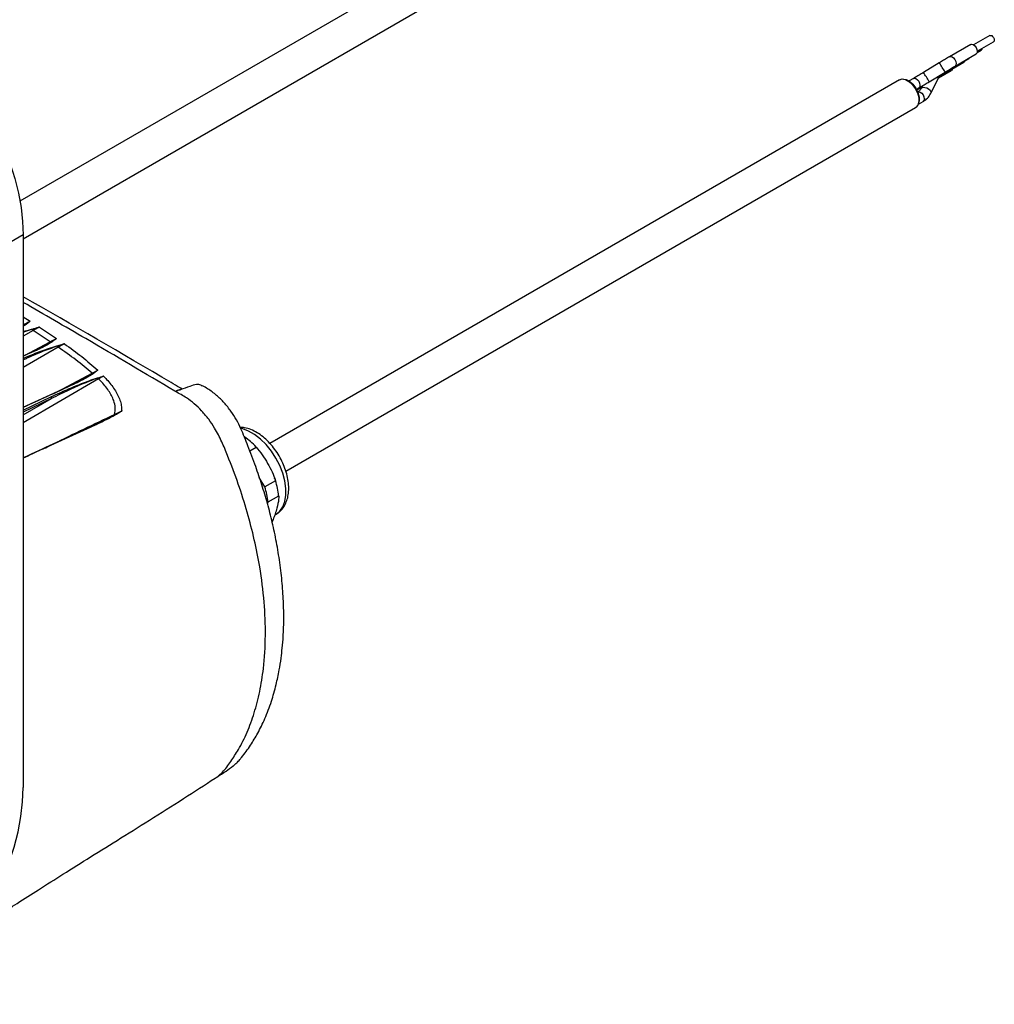
# Model space of a CAD drawing. Extents: x 8 to 111, y 1 to 84.
# Drawn here: x 79 to 91, y 61 to 73 of the extents above; entities that cross this region are included whole.
import ezdxf

# ---------------------------------------------------------------- set-up
doc = ezdxf.new("R2010")
doc.units = 0
doc.header["$MEASUREMENT"] = 0
doc.layers.add('OBJECT', color=7, linetype='CONTINUOUS')

msp = doc.modelspace()

# ---------------------------------------------------------------- linework, layer by layer
at = {"layer": 'OBJECT'}
for p, q in [((86.948, 75.196), (79.136, 70.686)), ((79.174, 70.241), (87.15, 74.846)), ((90.361, 72.534), (90.113, 72.39)), ((90.588, 72.64), (90.396, 72.529)), ((90.439, 72.455), (90.631, 72.566)), ((90.177, 72.279), (90.426, 72.423)), ((90.427, 72.423), (90.426, 72.423)), ((90.437, 72.44), (90.484, 72.467)), ((90.485, 72.468), (90.484, 72.467)), ((89.991, 72.318), (89.804, 72.204)), ((90.018, 72.173), (90.279, 72.324)), ((90.28, 72.324), (90.279, 72.324)), ((90.291, 72.341), (90.338, 72.368)), ((89.871, 72.094), (90.058, 72.208)), ((89.983, 72.139), (90.132, 72.225)), ((90.058, 72.208), (90.058, 72.208)), ((90.133, 72.225), (90.132, 72.225)), ((90.178, 72.28), (90.177, 72.279)), ((89.521, 72.118), (82.085, 67.825)), ((89.685, 72.134), (89.633, 72.104)), ((89.871, 72.094), (89.871, 72.094)), ((89.891, 71.959), (89.978, 72.129)), ((90.02, 72.174), (90.018, 72.173)), ((89.718, 71.995), (89.734, 72.003)), ((89.72, 72.005), (89.749, 72.022)), ((89.734, 72.003), (89.781, 72.026)), ((89.739, 72.006), (89.734, 72.003)), ((89.736, 71.973), (89.736, 71.973)), ((89.75, 72.023), (89.749, 72.022)), ((89.792, 72.047), (89.776, 72.017)), ((89.744, 71.829), (89.8, 71.862)), ((89.801, 71.863), (89.8, 71.862)), ((82.275, 67.496), (89.711, 71.789)), ((89.715, 71.792), (89.711, 71.789)), ((79.174, 70.285), (77.572, 69.361)), ((79.174, 70.285), (79.173, 63.761)), ((79.174, 69.319), (79.258, 69.267)), ((79.174, 69.225), (79.178, 69.227)), ((79.174, 69.212), (79.193, 69.223)), ((79.197, 69.222), (79.174, 69.208)), ((79.367, 69.198), (79.569, 69.065)), ((79.29, 69.157), (79.174, 69.09)), ((79.492, 69.025), (79.29, 69.157)), ((79.588, 68.96), (79.174, 68.72)), ((79.341, 68.929), (79.174, 68.855)), ((79.19, 68.862), (79.492, 69.025)), ((79.174, 68.857), (79.332, 68.927)), ((80.065, 68.586), (79.174, 68.069)), ((79.577, 68.433), (79.987, 68.654)), ((79.987, 68.654), (80.054, 68.69)), ((79.174, 68.254), (79.769, 68.524)), ((79.174, 68.216), (79.501, 68.373)), ((79.507, 68.354), (79.174, 68.195)), ((79.174, 68.161), (79.507, 68.354)), ((80.974, 68.437), (80.965, 68.442)), ((79.966, 68.018), (79.859, 67.965)), ((79.975, 68.02), (80.076, 68.069)), ((81.849, 67.738), (81.923, 67.781)), ((82.028, 67.31), (81.962, 67.424)), ((82.154, 67.383), (82.028, 67.31)), ((82.146, 67.404), (82.142, 67.416)), ((82.065, 67.133), (82.191, 67.205)), ((82.059, 67.111), (82.065, 67.133)), ((82.144, 66.979), (82.159, 66.988)), ((81.452, 63.879), (81.467, 63.889))]:
    msp.add_line(p, q, dxfattribs=at)
at = {"layer": 'OBJECT', "flags": 128}
for points in [[(77.71, 72.82), (77.845, 72.735), (77.979, 72.636), (78.111, 72.525), (78.239, 72.401), (78.363, 72.267), (78.481, 72.122), (78.592, 71.97), (78.696, 71.81), (78.792, 71.645), (78.878, 71.475), (78.954, 71.302), (79.02, 71.127), (79.075, 70.953), (79.118, 70.78), (79.149, 70.61), (79.167, 70.445), (79.174, 70.285)], [(90.361, 72.534), (90.374, 72.537), (90.392, 72.532), (90.409, 72.518), (90.424, 72.499), (90.435, 72.476), (90.439, 72.454), (90.436, 72.435), (90.427, 72.423)], [(90.588, 72.64), (90.597, 72.642), (90.609, 72.639), (90.62, 72.63), (90.63, 72.617), (90.637, 72.602), (90.64, 72.587), (90.638, 72.575), (90.632, 72.567), (90.631, 72.566)], [(90.493, 72.486), (90.491, 72.476), (90.485, 72.468)], [(90.112, 72.39), (90.126, 72.393), (90.143, 72.388), (90.16, 72.375), (90.175, 72.355), (90.186, 72.333), (90.19, 72.311), (90.187, 72.292), (90.178, 72.28)], [(90.291, 72.345), (90.289, 72.336), (90.28, 72.324)], [(90.344, 72.376), (90.339, 72.369), (90.338, 72.368)], [(90.03, 72.192), (90.029, 72.186), (90.02, 72.174)], [(90.145, 72.246), (90.142, 72.237), (90.133, 72.225)], [(89.521, 72.118), (89.551, 72.127), (89.59, 72.121), (89.632, 72.098), (89.672, 72.062), (89.707, 72.015), (89.733, 71.962), (89.748, 71.908), (89.75, 71.859), (89.738, 71.818), (89.715, 71.792)], [(89.566, 72.126), (89.599, 72.12), (89.64, 72.099), (89.679, 72.064), (89.713, 72.018), (89.738, 71.967), (89.752, 71.914), (89.754, 71.867), (89.743, 71.828), (89.741, 71.824)], [(89.685, 72.134), (89.698, 72.137), (89.715, 72.131), (89.733, 72.118), (89.748, 72.099), (89.758, 72.076), (89.762, 72.054), (89.76, 72.035), (89.75, 72.023)], [(89.736, 71.973), (89.749, 71.976), (89.766, 71.971), (89.783, 71.958), (89.799, 71.938), (89.809, 71.916), (89.813, 71.893), (89.81, 71.875), (89.801, 71.863)], [(89.759, 72.027), (89.757, 72.022), (89.739, 72.006)], [(89.776, 72.017), (89.783, 72.024), (89.799, 72.029), (89.82, 72.028), (89.843, 72.021), (89.865, 72.009), (89.882, 71.993), (89.891, 71.977), (89.892, 71.962), (89.891, 71.959)], [(82.159, 66.988), (82.161, 66.988), (82.206, 67.025), (82.241, 67.076), (82.265, 67.139), (82.277, 67.212), (82.276, 67.294), (82.264, 67.381), (82.239, 67.472), (82.204, 67.563), (82.158, 67.651), (82.104, 67.734), (82.043, 67.81), (81.976, 67.876), (81.907, 67.93), (81.836, 67.97), (81.767, 67.996), (81.744, 68.001)], [(77.766, 61.203), (77.907, 61.304), (78.046, 61.418), (78.181, 61.546), (78.312, 61.685), (78.437, 61.835), (78.555, 61.994), (78.666, 62.161), (78.767, 62.334), (78.859, 62.512), (78.94, 62.693), (79.01, 62.876), (79.068, 63.059), (79.114, 63.241), (79.147, 63.42), (79.167, 63.593), (79.173, 63.761)]]:
    msp.add_lwpolyline(points, dxfattribs=at)
at = {"layer": 'OBJECT'}
for centre, radius, start, end in [((86.923, 70.376), 3.632, 30.3095, 32.3379), ((86.735, 70.262), 3.632, 30.3095, 32.3379), ((89.952, 72.139), 0.0274, 338.5096, 39.3968), ((79.194, 69.254), 0.0313, 237.8524, 266.8405), ((79.193, 69.213), 0.00988, 66.8144, 94.6803), ((79.263, 69.163), 0.0132, 28.8626, 48.9189), ((79.32, 69.209), 0.0597, 220.9853, 240.2131), ((79.338, 68.923), 0.00657, 55.4795, 146.3741), ((79.509, 69.053), 0.0321, 238.2642, 265.0808), ((79.507, 69.011), 0.0101, 66.8845, 93.0595), ((79.562, 68.966), 0.0132, 30.1074, 49.1078), ((79.617, 69.012), 0.0592, 222.0337, 240.57), ((80.005, 68.684), 0.0342, 238.7854, 259.7609), ((79.998, 68.64), 0.0105, 66.6114, 88.0414), ((80.042, 68.588), 0.0129, 33.2453, 48.3635), ((80.093, 68.635), 0.0569, 225.0995, 240.79), ((79.774, 68.521), 0.00641, 52.9431, 146.0037), ((79.493, 68.36), 0.0151, 338.1361, 59.0141), ((80.272, 68.195), 0.0337, 235.5751, 252.1007), ((80.26, 68.153), 0.0101, 60.0226, 79.2554), ((79.97, 68.013), 0.00611, 45.9929, 129.8833), ((81.306, 67.218), 0.836, 42.4076, 54.8199), ((81.226, 67.051), 0.843, 5.5743, 17.9086), ((81.351, 67.124), 0.843, 5.5743, 17.9086)]:
    msp.add_arc(centre, radius, start, end, dxfattribs=at)
for points, knots in [([(90.113, 72.39), (90.105, 72.386), (90.082, 72.373), (90.041, 72.348), (90.007, 72.328), (89.991, 72.318)], [0, 0, 0, 0, 0.214241, 0.625348, 1, 1, 1, 1]), ([(89.804, 72.204), (89.795, 72.199), (89.769, 72.183), (89.727, 72.158), (89.699, 72.141), (89.685, 72.134)], [0, 0, 0, 0, 0.2141847, 0.6240256, 1, 1, 1, 1]), ([(90.058, 72.208), (90.067, 72.214), (90.093, 72.23), (90.135, 72.254), (90.163, 72.271), (90.177, 72.279)], [0, 0, 0, 0, 0.214185, 0.624026, 1, 1, 1, 1]), ([(89.749, 72.022), (89.757, 72.027), (89.78, 72.04), (89.821, 72.064), (89.855, 72.085), (89.871, 72.094)], [0, 0, 0, 0, 0.214241, 0.625348, 1, 1, 1, 1]), ([(89.978, 72.129), (89.98, 72.134), (89.99, 72.151), (90.004, 72.165), (90.016, 72.172), (90.018, 72.173)], [0, 0, 0, 0, 0.269971, 0.884798, 1, 1, 1, 1]), ([(89.776, 72.017), (89.774, 72.012), (89.764, 71.995), (89.75, 71.982), (89.738, 71.974), (89.736, 71.973)], [0, 0, 0, 0, 0.269971, 0.884798, 1, 1, 1, 1]), ([(89.8, 71.862), (89.81, 71.868), (89.837, 71.885), (89.868, 71.918), (89.884, 71.947), (89.891, 71.959)], [0, 0, 0, 0, 0.2702217, 0.7076519, 1, 1, 1, 1]), ([(81.054, 68.466), (81.043, 68.472), (80.999, 68.496), (80.368, 68.87), (79.754, 69.223), (79.174, 69.556)], [0, 0, 0, 0, 0.0174925, 0.0713464, 1, 1, 1, 1]), ([(80.965, 68.442), (80.615, 68.649), (80.02, 69.001), (79.42, 69.347), (79.174, 69.49)], [0, 0, 0, 0, 0.588474, 1, 1, 1, 1]), ([(79.174, 69.144), (79.174, 69.144), (79.205, 69.155), (79.239, 69.164), (79.272, 69.173)], [0, 0, 0, 0, 0.021095, 1, 1, 1, 1]), ([(79.275, 69.17), (79.242, 69.159), (79.207, 69.148), (79.176, 69.135), (79.174, 69.134)], [0, 0, 0, 0, 0.921818, 1, 1, 1, 1]), ([(79.178, 69.227), (79.201, 69.239), (79.228, 69.254), (79.255, 69.266), (79.258, 69.267)], [0, 0, 0, 0, 0.8542471, 1, 1, 1, 1]), ([(79.193, 69.223), (79.211, 69.235), (79.233, 69.25), (79.255, 69.265), (79.258, 69.267), (79.258, 69.267)], [0, 0, 0, 0, 0.83522, 0.987753, 1, 1, 1, 1]), ([(79.258, 69.267), (79.258, 69.267), (79.238, 69.252), (79.218, 69.237), (79.197, 69.222)], [0, 0, 0, 0, 0.012159, 1, 1, 1, 1]), ([(79.272, 69.173), (79.303, 69.181), (79.335, 69.189), (79.367, 69.198), (79.367, 69.198)], [0, 0, 0, 0, 0.98761, 1, 1, 1, 1]), ([(79.367, 69.198), (79.367, 69.198), (79.362, 69.197), (79.331, 69.187), (79.301, 69.178), (79.275, 69.17)], [0, 0, 0, 0, 0.012467, 0.154, 1, 1, 1, 1]), ([(79.367, 69.198), (79.356, 69.192), (79.33, 69.18), (79.304, 69.165), (79.29, 69.157)], [0, 0, 0, 0, 0.4574628, 1, 1, 1, 1]), ([(79.492, 69.025), (79.515, 69.038), (79.541, 69.051), (79.566, 69.063), (79.569, 69.065)], [0, 0, 0, 0, 0.888328, 1, 1, 1, 1]), ([(79.507, 69.021), (79.525, 69.033), (79.546, 69.048), (79.566, 69.063), (79.569, 69.064), (79.569, 69.065)], [0, 0, 0, 0, 0.867895, 0.987133, 1, 1, 1, 1]), ([(79.569, 69.065), (79.569, 69.064), (79.55, 69.049), (79.531, 69.034), (79.511, 69.02)], [0, 0, 0, 0, 0.012773, 1, 1, 1, 1]), ([(79.174, 68.828), (79.214, 68.845), (79.308, 68.886), (79.441, 68.936), (79.538, 68.966), (79.571, 68.976)], [0, 0, 0, 0, 0.3304283, 0.7783103, 1, 1, 1, 1]), ([(79.573, 68.972), (79.542, 68.961), (79.416, 68.916), (79.284, 68.86), (79.189, 68.815), (79.174, 68.808)], [0, 0, 0, 0, 0.21786, 0.878022, 1, 1, 1, 1]), ([(79.332, 68.927), (79.359, 68.94), (79.42, 68.969), (79.476, 69.002), (79.507, 69.021)], [0, 0, 0, 0, 0.447928, 1, 1, 1, 1]), ([(79.511, 69.02), (79.482, 69.002), (79.428, 68.969), (79.368, 68.941), (79.341, 68.929)], [0, 0, 0, 0, 0.5525623, 1, 1, 1, 1]), ([(79.571, 68.976), (79.6, 68.984), (79.63, 68.992), (79.66, 69), (79.661, 69.001), (79.661, 69.001)], [0, 0, 0, 0, 0.973752, 0.986829, 1, 1, 1, 1]), ([(79.661, 69.001), (79.661, 69.001), (79.66, 69), (79.658, 69), (79.63, 68.99), (79.601, 68.981), (79.573, 68.972)], [0, 0, 0, 0, 0.013242, 0.026391, 0.060751, 1, 1, 1, 1]), ([(79.661, 69.001), (79.651, 68.996), (79.627, 68.983), (79.603, 68.969), (79.588, 68.96)], [0, 0, 0, 0, 0.409461, 1, 1, 1, 1]), ([(79.987, 68.654), (79.925, 68.707), (79.8, 68.812), (79.659, 68.911), (79.588, 68.96)], [0, 0, 0, 0, 0.498851, 1, 1, 1, 1]), ([(79.661, 69.001), (79.731, 68.951), (79.871, 68.85), (79.993, 68.743), (80.054, 68.69)], [0, 0, 0, 0, 0.499109, 1, 1, 1, 1]), ([(79.501, 68.373), (79.535, 68.389), (79.623, 68.431), (79.774, 68.495), (79.921, 68.555), (80.018, 68.587), (80.05, 68.598)], [0, 0, 0, 0, 0.205987, 0.523122, 0.841183, 1, 1, 1, 1]), ([(80.053, 68.595), (80.021, 68.583), (79.864, 68.525), (79.685, 68.442), (79.542, 68.371), (79.507, 68.354)], [0, 0, 0, 0, 0.158502, 0.793961, 1, 1, 1, 1]), ([(79.769, 68.524), (79.796, 68.538), (79.876, 68.577), (79.95, 68.621), (79.999, 68.65)], [0, 0, 0, 0, 0.345324, 1, 1, 1, 1]), ([(80.003, 68.649), (79.98, 68.635), (79.935, 68.605), (79.858, 68.565), (79.805, 68.539), (79.778, 68.526)], [0, 0, 0, 0, 0.3266448, 0.6551139, 1, 1, 1, 1]), ([(79.999, 68.65), (80.017, 68.663), (80.036, 68.676), (80.054, 68.69), (80.054, 68.69)], [0, 0, 0, 0, 0.984781, 1, 1, 1, 1]), ([(80.054, 68.69), (80.054, 68.69), (80.046, 68.683), (80.029, 68.669), (80.011, 68.656), (80.003, 68.649)], [0, 0, 0, 0, 0.015124, 0.507458, 1, 1, 1, 1]), ([(80.05, 68.598), (80.073, 68.604), (80.097, 68.611), (80.121, 68.618), (80.123, 68.619), (80.123, 68.619)], [0, 0, 0, 0, 0.950667, 0.983357, 1, 1, 1, 1]), ([(80.123, 68.619), (80.123, 68.619), (80.121, 68.618), (80.12, 68.618), (80.097, 68.61), (80.074, 68.602), (80.053, 68.595)], [0, 0, 0, 0, 0.0167241, 0.0493705, 0.0766343, 1, 1, 1, 1]), ([(80.123, 68.619), (80.118, 68.616), (80.099, 68.606), (80.08, 68.594), (80.065, 68.586)], [0, 0, 0, 0, 0.247312, 1, 1, 1, 1]), ([(80.253, 68.167), (80.257, 68.194), (80.265, 68.248), (80.244, 68.343), (80.187, 68.449), (80.116, 68.533), (80.073, 68.578), (80.065, 68.586)], [0, 0, 0, 0, 0.184196, 0.373186, 0.652589, 0.939519, 1, 1, 1, 1]), ([(80.123, 68.619), (80.135, 68.606), (80.184, 68.555), (80.258, 68.462), (80.312, 68.357), (80.335, 68.271), (80.337, 68.229), (80.337, 68.207)], [0, 0, 0, 0, 0.099867, 0.399765, 0.705104, 0.851852, 1, 1, 1, 1]), ([(79.778, 68.526), (79.668, 68.475), (79.464, 68.379), (79.265, 68.291), (79.174, 68.25)], [0, 0, 0, 0, 0.5406285, 1, 1, 1, 1]), ([(81.289, 68.502), (81.284, 68.506), (81.266, 68.52), (81.215, 68.523), (81.131, 68.494), (81.049, 68.464), (80.992, 68.444), (80.974, 68.437)], [0, 0, 0, 0, 0.073745, 0.255245, 0.48801, 0.831917, 1, 1, 1, 1]), ([(81.462, 63.886), (81.497, 63.909), (81.56, 63.949), (81.638, 64.005), (81.691, 64.048), (81.724, 64.083), (81.781, 64.152), (81.861, 64.261), (81.948, 64.408), (82.033, 64.58), (82.105, 64.771), (82.16, 64.965), (82.196, 65.137), (82.219, 65.282), (82.234, 65.416), (82.246, 65.559), (82.252, 65.733), (82.249, 65.939), (82.234, 66.171), (82.206, 66.415), (82.167, 66.655), (82.118, 66.888), (82.06, 67.115), (81.994, 67.335), (81.917, 67.561), (81.833, 67.782), (81.761, 67.966), (81.694, 68.104), (81.627, 68.207), (81.548, 68.306), (81.455, 68.398), (81.367, 68.461), (81.311, 68.493), (81.291, 68.504)], [0, 0, 0, 0, 0.0221701, 0.0393418, 0.0467057, 0.0572314, 0.0678303, 0.109085, 0.1504317, 0.196727, 0.2480893, 0.2944994, 0.3331882, 0.3639177, 0.3890137, 0.4186149, 0.4538977, 0.4952704, 0.5419402, 0.588739, 0.633677, 0.6765131, 0.7176361, 0.7574666, 0.7964846, 0.8410651, 0.8782321, 0.8974758, 0.9177581, 0.9391343, 0.9615218, 0.9858392, 1, 1, 1, 1]), ([(80.973, 68.437), (80.976, 68.439), (80.99, 68.448), (81.007, 68.458), (81.026, 68.458), (81.032, 68.458)], [0, 0, 0, 0, 0.137406, 0.7028291, 1, 1, 1, 1]), ([(81.04, 68.461), (81.033, 68.46), (81.014, 68.456), (80.993, 68.446), (80.979, 68.44), (80.975, 68.438), (80.974, 68.437), (80.974, 68.437)], [0, 0, 0, 0, 0.325486, 0.828644, 0.954161, 0.997292, 1, 1, 1, 1]), ([(81.283, 68.207), (81.282, 68.208), (81.254, 68.238), (81.194, 68.295), (81.09, 68.372), (81.016, 68.413), (80.974, 68.437)], [0, 0, 0, 0, 0.008904, 0.295987, 0.591333, 1, 1, 1, 1]), ([(79.41, 67.759), (79.45, 67.779), (79.726, 67.917), (80.01, 68.052), (80.253, 68.167)], [0, 0, 0, 0, 0.142852, 1, 1, 1, 1]), ([(79.966, 68.018), (79.993, 68.03), (80.094, 68.077), (80.191, 68.126), (80.262, 68.163)], [0, 0, 0, 0, 0.270748, 1, 1, 1, 1]), ([(80.265, 68.161), (80.231, 68.143), (80.163, 68.106), (80.064, 68.059), (80.001, 68.03), (79.974, 68.018)], [0, 0, 0, 0, 0.364276, 0.729468, 1, 1, 1, 1]), ([(80.253, 68.167), (80.26, 68.171), (80.289, 68.184), (80.317, 68.198), (80.337, 68.207)], [0, 0, 0, 0, 0.265162, 1, 1, 1, 1]), ([(80.262, 68.163), (80.281, 68.174), (80.307, 68.189), (80.331, 68.204), (80.337, 68.207), (80.337, 68.207)], [0, 0, 0, 0, 0.776046, 0.983619, 1, 1, 1, 1]), ([(80.337, 68.207), (80.337, 68.207), (80.313, 68.191), (80.289, 68.176), (80.265, 68.161)], [0, 0, 0, 0, 0.016318, 1, 1, 1, 1]), ([(81.467, 63.889), (81.488, 63.907), (81.547, 63.958), (81.626, 64.07), (81.727, 64.223), (81.821, 64.413), (81.905, 64.642), (81.97, 64.893), (82.019, 65.196), (82.04, 65.548), (82.025, 65.951), (81.977, 66.331), (81.906, 66.686), (81.822, 67.013), (81.717, 67.346), (81.611, 67.624), (81.521, 67.845), (81.447, 67.991), (81.365, 68.113), (81.311, 68.175), (81.283, 68.207)], [0, 0, 0, 0, 0.024494, 0.071415, 0.118529, 0.181707, 0.245326, 0.310326, 0.375805, 0.463979, 0.547944, 0.632946, 0.696107, 0.759703, 0.82468, 0.890135, 0.922098, 0.95448, 0.976919, 1, 1, 1, 1]), ([(79.974, 68.018), (79.858, 67.964), (79.624, 67.858), (79.357, 67.735), (79.21, 67.667), (79.174, 67.65)], [0, 0, 0, 0, 0.429241, 0.85874, 1, 1, 1, 1]), ([(79.174, 67.655), (79.207, 67.67), (79.462, 67.788), (79.732, 67.911), (79.966, 68.018)], [0, 0, 0, 0, 0.13034, 1, 1, 1, 1]), ([(82.158, 66.987), (82.159, 66.988), (82.179, 66.996), (82.212, 67.026), (82.253, 67.074), (82.283, 67.133), (82.303, 67.2), (82.311, 67.275), (82.308, 67.357), (82.293, 67.443), (82.267, 67.529), (82.23, 67.615), (82.185, 67.697), (82.132, 67.774), (82.072, 67.843), (82.006, 67.904), (81.936, 67.953), (81.863, 67.99), (81.795, 68.011), (81.753, 68.013), (81.736, 68.014)], [0, 0, 0, 0, 0.002588, 0.056572, 0.10995, 0.164206, 0.220616, 0.279531, 0.34027, 0.401701, 0.463004, 0.524072, 0.585014, 0.646015, 0.707234, 0.768885, 0.831174, 0.894185, 0.957417, 1, 1, 1, 1]), ([(81.923, 67.781), (81.948, 67.752), (81.999, 67.692), (82.06, 67.591), (82.116, 67.489), (82.141, 67.419), (82.154, 67.383)], [0, 0, 0, 0, 0.252594, 0.511971, 0.753986, 1, 1, 1, 1]), ([(82.191, 67.205), (82.191, 67.192), (82.191, 67.148), (82.174, 67.075), (82.15, 66.994), (82.13, 66.937), (82.113, 66.901), (82.108, 66.89)], [0, 0, 0, 0, 0.153934, 0.499867, 0.699705, 0.901252, 1, 1, 1, 1]), ([(78.598, 62.065), (78.636, 62.09), (78.733, 62.155), (78.901, 62.265), (79.115, 62.403), (79.366, 62.564), (79.655, 62.746), (79.98, 62.95), (80.336, 63.172), (80.719, 63.411), (81.107, 63.656), (81.364, 63.824), (81.488, 63.905)], [0, 0, 0, 0, 0.039818, 0.101298, 0.17574, 0.263148, 0.363279, 0.475522, 0.598767, 0.731255, 0.870418, 1, 1, 1, 1])]:
    msp.add_open_spline(points, degree=3, knots=knots, dxfattribs=at)

doc.saveas('drawing.dxf')
